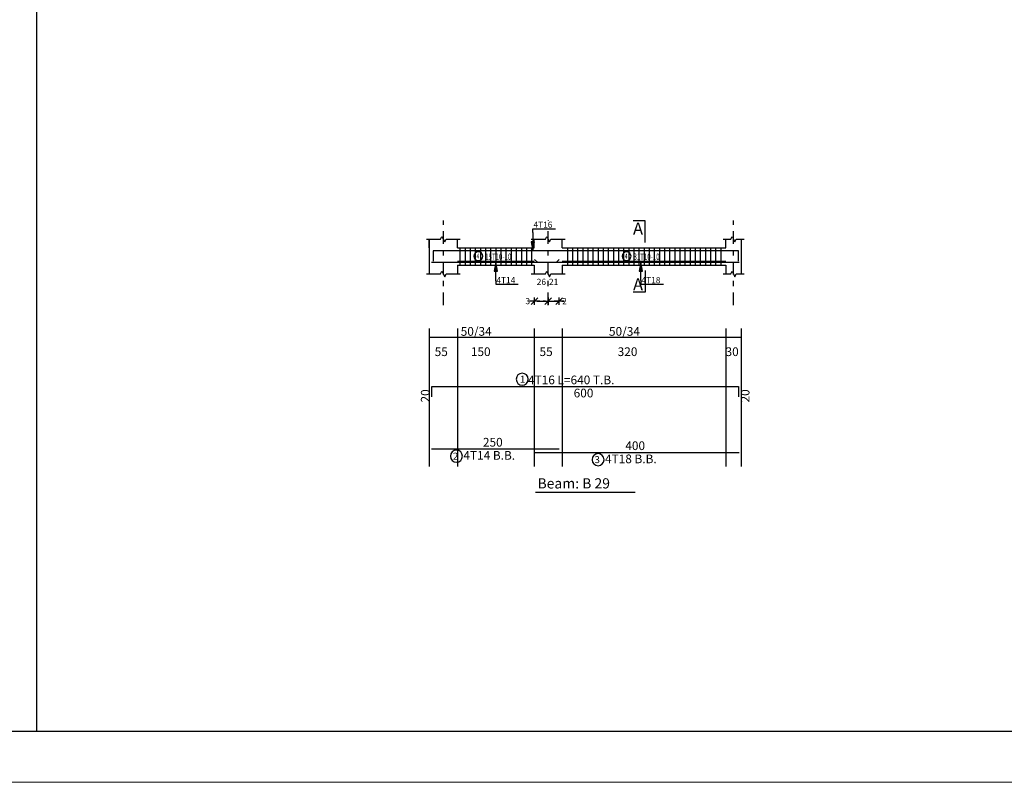
# Model space of a CAD drawing. Units: millimetres. Extents: x 5098 to 6153, y 5273 to 6474.
# Drawn here: x 5112 to 5131, y 5756 to 5771 of the extents above; entities that cross this region are included whole.
import ezdxf

# ---------------------------------------------------------------- set-up
doc = ezdxf.new("R2010")
doc.units = ezdxf.units.MM
doc.linetypes.add('DASHDOT', pattern=[1, 0.5, -0.25, 0, -0.25])
for name, color, linetype in [('Bars', 3, 'Continuous'), ('BarSegTxt', 254, 'Continuous'), ('BarsTitle', 254, 'Continuous'), ('BeamDimLin', 4, 'Continuous'), ('BeamDimTxt', 6, 'Continuous'), ('BeamElevLin', 4, 'Continuous'), ('ColAxesPen', 1, 'Continuous'), ('DimLin', 11, 'Continuous'), ('ElevBarLin', 1, 'Continuous'), ('ElevBarTxt', 6, 'Continuous'), ('LinkDimLin', 1, 'Continuous'), ('LinkDimTxt', 6, 'Continuous'), ('SectMarkLin', 144, 'Continuous'), ('SectMarkTxt', 144, 'Continuous'), ('Titles', 2, 'Continuous'), ('TitlesFrame', 2, 'Continuous')]:
    doc.layers.add(name, color=color, linetype=linetype)
doc.layers.add('G-ANNO-TTLB', color=7, linetype='Continuous', lineweight=20)
doc.styles.add('ATIR_DIM', font='Atira.shx', dxfattribs={"width": 0.8})
doc.styles.add('Txt-shx', font='Txt.shx')
doc.dimstyles.new('ATIR_DIM_2', dxfattribs={"dimtxt": 0.24, "dimasz": 0.1, "dimexe": 0.18, "dimexo": 0.0625, "dimgap": 0.144, "dimtad": 1, "dimdec": 4, "dimlfac": 50, "dimrnd": 1, "dimzin": 12, "dimdsep": 46, "dimtxsty": 'ATIR_DIM', "dimblk": 'ATIR_TICK', "dimblk1": 'ATIR_TICK', "dimcen": 0.09, "dimse1": 1, "dimse2": 1, "dimadec": 0, "dimazin": 0, "dimtfac": 1, "dimtdec": 4, "dimtmove": 2, "dimatfit": 3, "dimldrblk": 'ATIR_TICK', "dimfxl": 1, "dimtolj": 1, "dimtzin": 12, "dimarcsym": 0})

# ---------------------------------------------------------------- blocks, each defined once
blk = doc.blocks.new('ATIR_TICK')
for p, q in [((-2, 0), (2, 0)), ((-1.3, -1.3), (1.3, 1.3)), ((0, 1.4), (0, -1.4))]:
    blk.add_line(p, q)
blk = doc.blocks.new('*D1541')
at = {"layer": 'DEFPOINTS', "color": 0, "transparency": 16777216}
for p in [(5125.118, 5767.106), (5125.648, 5767.106), (5125.648, 5767.106)]:
    blk.add_point(p, dxfattribs=at)
at = {"layer": 'DimLin', "color": 0, "lineweight": -2, "transparency": 16777216}
blk.add_line((5125.218, 5767.106), (5125.548, 5767.106), dxfattribs=at)
at = {"layer": 'DimLin', "color": 0, "lineweight": -2, "transparency": 16777216, "xscale": 0.1, "yscale": 0.1, "zscale": 0.1, "rotation": 180}
blk.add_blockref('ATIR_TICK', (5125.118, 5767.106), dxfattribs=at)
at = {"layer": 'DimLin', "color": 0, "lineweight": -2, "transparency": 16777216, "xscale": 0.1, "yscale": 0.1, "zscale": 0.1}
blk.add_blockref('ATIR_TICK', (5125.648, 5767.106), dxfattribs=at)
at = {"layer": 'DimLin', "color": 0, "transparency": 16777216, "insert": (5125.383, 5767.862), "char_height": 0.24, "attachment_point": 5, "style": 'ATIR_DIM'}
blk.add_mtext('\\A1;26 ', dxfattribs=at)
blk = doc.blocks.new('*D1542')
at = {"layer": 'DEFPOINTS', "color": 0, "transparency": 16777216}
for p in [(5125.648, 5767.106), (5126.078, 5767.106), (5126.078, 5767.106)]:
    blk.add_point(p, dxfattribs=at)
at = {"layer": 'DimLin', "color": 0, "lineweight": -2, "transparency": 16777216}
for p, q in [((5125.548, 5767.106), (5125.448, 5767.106)), ((5125.648, 5767.106), (5126.078, 5767.106)), ((5126.178, 5767.106), (5126.278, 5767.106))]:
    blk.add_line(p, q, dxfattribs=at)
at = {"layer": 'DimLin', "color": 0, "lineweight": -2, "transparency": 16777216, "xscale": 0.1, "yscale": 0.1, "zscale": 0.1}
blk.add_blockref('ATIR_TICK', (5125.648, 5767.106), dxfattribs=at)
at = {"layer": 'DimLin', "color": 0, "lineweight": -2, "transparency": 16777216, "xscale": 0.1, "yscale": 0.1, "zscale": 0.1, "rotation": 180}
blk.add_blockref('ATIR_TICK', (5126.078, 5767.106), dxfattribs=at)
at = {"layer": 'DimLin', "color": 0, "transparency": 16777216, "insert": (5125.863, 5767.862), "char_height": 0.24, "attachment_point": 5, "style": 'ATIR_DIM'}
blk.add_mtext('\\A1;21 ', dxfattribs=at)
blk = doc.blocks.new('2999')
at = {"layer": 'Bars', "linetype": 'Continuous'}
for p, q in [((5122.198383, 5769.1902945), (5122.198383, 5768.5102944)), ((5122.398383, 5769.1902945), (5122.398383, 5768.5102944)), ((5122.598383, 5769.1902945), (5122.598383, 5768.5102944)), ((5122.798383, 5769.1902945), (5122.798383, 5768.5102944)), ((5122.9983831, 5769.1902945), (5122.9983831, 5768.5102944)), ((5123.1983831, 5769.1902945), (5123.1983831, 5768.5102944)), ((5123.3983832, 5769.1902945), (5123.3983832, 5768.5102944)), ((5123.5983832, 5769.1902945), (5123.5983832, 5768.5102944)), ((5123.7983833, 5769.1902945), (5123.7983833, 5768.5102944)), ((5123.9983833, 5769.1902945), (5123.9983833, 5768.5102944)), ((5124.1983834, 5769.1902945), (5124.1983834, 5768.5102944)), ((5124.3983834, 5769.1902945), (5124.3983834, 5768.5102944)), ((5124.5983835, 5769.1902945), (5124.5983835, 5768.5102944)), ((5124.7983835, 5769.1902945), (5124.7983835, 5768.5102944)), ((5124.9983836, 5769.1902945), (5124.9983836, 5768.5102944)), ((5126.3983829, 5769.1902945), (5126.3983829, 5768.5102944)), ((5126.5983828, 5769.1902945), (5126.5983828, 5768.5102944)), ((5126.7983826, 5769.1902945), (5126.7983826, 5768.5102944)), ((5126.9983824, 5769.1902945), (5126.9983824, 5768.5102944)), ((5127.1983822, 5769.1902945), (5127.1983822, 5768.5102944)), ((5127.398382, 5769.1902945), (5127.398382, 5768.5102944)), ((5127.5983818, 5769.1902945), (5127.5983818, 5768.5102944)), ((5127.7983816, 5769.1902945), (5127.7983816, 5768.5102944)), ((5127.9983814, 5769.1902945), (5127.9983814, 5768.5102944)), ((5128.1983812, 5769.1902945), (5128.1983812, 5768.5102944)), ((5128.398381, 5769.1902945), (5128.398381, 5768.5102944)), ((5128.5983809, 5769.1902945), (5128.5983809, 5768.5102944)), ((5128.7983807, 5769.1902945), (5128.7983807, 5768.5102944)), ((5128.9983805, 5769.1902945), (5128.9983805, 5768.5102944)), ((5129.1983803, 5769.1902945), (5129.1983803, 5768.5102944)), ((5129.3983801, 5769.1902945), (5129.3983801, 5768.5102944)), ((5129.5983804, 5769.1902945), (5129.5983804, 5768.5102944)), ((5129.7983802, 5769.1902945), (5129.7983802, 5768.5102944)), ((5129.99838, 5769.1902945), (5129.99838, 5768.5102944)), ((5130.1983798, 5769.1902945), (5130.1983798, 5768.5102944)), ((5130.3983796, 5769.1902945), (5130.3983796, 5768.5102944)), ((5130.5983794, 5769.1902945), (5130.5983794, 5768.5102944)), ((5130.7983792, 5769.1902945), (5130.7983792, 5768.5102944)), ((5130.998379, 5769.1902945), (5130.998379, 5768.5102944)), ((5131.1983788, 5769.1902945), (5131.1983788, 5768.5102944)), ((5131.3983787, 5769.1902945), (5131.3983787, 5768.5102944)), ((5131.5983785, 5769.1902945), (5131.5983785, 5768.5102944)), ((5131.7983783, 5769.1902945), (5131.7983783, 5768.5102944)), ((5131.9983781, 5769.1902945), (5131.9983781, 5768.5102944)), ((5132.1983779, 5769.1902945), (5132.1983779, 5768.5102944)), ((5132.3983777, 5769.1902945), (5132.3983777, 5768.5102944))]:
    blk.add_line(p, q, dxfattribs=at)
for points in [[(5133.0983832, 5768.6743658), (5133.0983832, 5769.0743658), (5121.1483831, 5769.0743658), (5121.1483831, 5768.6743658)], [(5121.078383, 5768.6242285), (5125.9683831, 5768.6242285), (5126.0783833, 5768.7342284)], [(5125.1183832, 5768.738209), (5125.2283831, 5768.6282091), (5133.1183827, 5768.6282091)], [(5121.0983831, 5763.3683798), (5121.0983831, 5763.7683799), (5133.0983832, 5763.7683799), (5133.0983832, 5763.3683798)], [(5121.078383, 5761.3318264), (5126.0783833, 5761.3318264)], [(5125.1183832, 5761.1958268), (5133.1183827, 5761.1958268)]]:
    blk.add_lwpolyline(points, dxfattribs=at)
at = {"layer": 'BarsTitle', "linetype": 'Continuous'}
for points in [[(5124.6337569, 5764.2902466, 0.99999923), (5124.6337567, 5763.8187798), (5124.6337569, 5763.8187799, 0.99999923), (5124.6337572, 5764.2902466), (5124.6337569, 5764.2902466)], [(5122.0599429, 5761.2814262, 0.99999923), (5122.0599425, 5760.8099592), (5122.0599429, 5760.8099596, 0.99999923), (5122.0599431, 5761.2814262), (5122.0599429, 5761.2814262)], [(5127.599943, 5761.1454265, 0.99999923), (5127.5999425, 5760.6739595), (5127.599943, 5760.67396, 0.99999923), (5127.5999434, 5761.1454265), (5127.599943, 5761.1454265)]]:
    blk.add_lwpolyline(points, format="xyb", dxfattribs=at)
at = {"layer": 'BeamDimLin', "linetype": 'Continuous'}
for p, q in [((5120.998383, 5766.0350467), (5120.998383, 5760.6467597)), ((5122.0983831, 5766.0350467), (5122.0983831, 5760.6467597)), ((5125.098383, 5766.0350467), (5125.098383, 5760.6467597)), ((5126.1983831, 5766.0350467), (5126.1983831, 5760.6467597)), ((5132.5983832, 5766.0350467), (5132.5983832, 5760.6467597)), ((5133.1983827, 5766.0350467), (5133.1983827, 5760.6467597)), ((5120.998383, 5765.6950467), (5133.1983827, 5765.6950467))]:
    blk.add_line(p, q, dxfattribs=at)
at = {"layer": 'BeamElevLin', "linetype": 'Continuous'}
for p, q in [((5121.438383, 5769.5302946), (5121.493383, 5769.6402945)), ((5121.493383, 5769.6402945), (5121.603383, 5769.4202945)), ((5125.5383831, 5769.5302946), (5125.5933831, 5769.6402945)), ((5125.5933831, 5769.6402945), (5125.7033828, 5769.4202945)), ((5132.7883838, 5769.5302946), (5132.8433831, 5769.6402945)), ((5132.8433831, 5769.6402945), (5132.9533837, 5769.4202945)), ((5120.888383, 5769.5302946), (5121.438383, 5769.5302946)), ((5120.998383, 5769.1902945), (5120.998383, 5769.5302946)), ((5120.998383, 5769.5302946), (5120.998383, 5768.1702945)), ((5121.603383, 5769.4202945), (5121.658383, 5769.5302946)), ((5121.658383, 5769.5302946), (5122.2083831, 5769.5302946)), ((5122.0983831, 5769.1902945), (5122.0983831, 5769.5302946)), ((5124.9883831, 5769.5302946), (5125.5383831, 5769.5302946)), ((5125.098383, 5769.1902945), (5125.098383, 5769.5302946)), ((5125.7033828, 5769.4202945), (5125.7583831, 5769.5302946)), ((5125.7583831, 5769.5302946), (5126.3083833, 5769.5302946)), ((5126.1983831, 5769.1902945), (5126.1983831, 5769.5302946)), ((5132.4883836, 5769.5302946), (5132.7883838, 5769.5302946)), ((5132.5983832, 5769.1902945), (5132.5983832, 5769.5302946)), ((5132.9533837, 5769.4202945), (5133.0083831, 5769.5302946)), ((5133.0083831, 5769.5302946), (5133.3083823, 5769.5302946)), ((5133.1983827, 5769.5302946), (5133.1983827, 5769.1902945)), ((5133.1983827, 5769.5302946), (5133.1983827, 5768.1702945)), ((5122.0983831, 5769.1902945), (5125.098383, 5769.1902945)), ((5126.1983831, 5769.1902945), (5132.5983832, 5769.1902945)), ((5122.0983831, 5768.5102944), (5122.0983831, 5768.1702945)), ((5122.0983831, 5768.5102944), (5125.098383, 5768.5102944)), ((5125.098383, 5768.5102944), (5125.098383, 5768.1702945)), ((5126.1983831, 5768.5102944), (5126.1983831, 5768.1702945)), ((5126.1983831, 5768.5102944), (5132.5983832, 5768.5102944)), ((5132.5983832, 5768.5102944), (5132.5983832, 5768.1702945)), ((5120.888383, 5768.1702945), (5121.438383, 5768.1702945)), ((5121.438383, 5768.1702945), (5121.493383, 5768.2802944)), ((5121.493383, 5768.2802944), (5121.603383, 5768.0602946)), ((5121.603383, 5768.0602946), (5121.658383, 5768.1702945)), ((5121.658383, 5768.1702945), (5122.2083831, 5768.1702945)), ((5124.9883831, 5768.1702945), (5125.5383831, 5768.1702945)), ((5125.5383831, 5768.1702945), (5125.5933831, 5768.2802944)), ((5125.5933831, 5768.2802944), (5125.7033828, 5768.0602946)), ((5125.7033828, 5768.0602946), (5125.7583831, 5768.1702945)), ((5125.7583831, 5768.1702945), (5126.3083833, 5768.1702945)), ((5132.4883836, 5768.1702945), (5132.7883838, 5768.1702945)), ((5132.7883838, 5768.1702945), (5132.8433831, 5768.2802944)), ((5132.8433831, 5768.2802944), (5132.9533837, 5768.0602946)), ((5132.9533837, 5768.0602946), (5133.0083831, 5768.1702945)), ((5133.0083831, 5768.1702945), (5133.3083823, 5768.1702945))]:
    blk.add_line(p, q, dxfattribs=at)
at = {"layer": 'ColAxesPen', "linetype": 'DASHDOT'}
for p, q in [((5121.548383, 5766.9462945), (5121.548383, 5770.2542946)), ((5125.6483829, 5770.2782948), (5125.6483829, 5770.2542946)), ((5132.8983825, 5766.9462945), (5132.8983825, 5770.2542946)), ((5125.6483829, 5766.9462945), (5125.6483829, 5769.9102948))]:
    blk.add_line(p, q, dxfattribs=at)
at = {"layer": 'ElevBarLin', "linetype": 'Continuous'}
for p, q in [((5125.048383, 5769.7943661), (5125.048383, 5769.9342945)), ((5125.048383, 5769.9342945), (5125.9282229, 5769.9342945)), ((5125.048383, 5769.7943661), (5125.048383, 5769.0743658)), ((5124.9867831, 5769.4243658), (5125.048383, 5769.0743658)), ((5125.109983, 5769.4243658), (5124.9867831, 5769.4243658)), ((5124.994483, 5769.4243658), (5125.048383, 5769.0743658)), ((5125.002183, 5769.4243658), (5125.048383, 5769.0743658)), ((5125.009883, 5769.4243658), (5125.048383, 5769.0743658)), ((5125.0175829, 5769.4243658), (5125.048383, 5769.0743658)), ((5125.0252831, 5769.4243658), (5125.048383, 5769.0743658)), ((5125.0329831, 5769.4243658), (5125.048383, 5769.0743658)), ((5125.0406831, 5769.4243658), (5125.048383, 5769.0743658)), ((5125.048383, 5769.0743658), (5125.109983, 5769.4243658)), ((5125.048383, 5769.0743658), (5125.056083, 5769.4243658)), ((5125.048383, 5769.0743658), (5125.063783, 5769.4243658)), ((5125.048383, 5769.0743658), (5125.0714829, 5769.4243658)), ((5125.048383, 5769.0743658), (5125.0791831, 5769.4243658)), ((5125.048383, 5769.0743658), (5125.0868831, 5769.4243658)), ((5125.048383, 5769.0743658), (5125.0945831, 5769.4243658)), ((5125.048383, 5769.0743658), (5125.102283, 5769.4243658)), ((5123.598383, 5768.6242285), (5123.536783, 5768.2742286)), ((5123.598383, 5768.6242285), (5123.544483, 5768.2742286)), ((5123.598383, 5768.6242285), (5123.552183, 5768.2742286)), ((5123.598383, 5768.6242285), (5123.5598829, 5768.2742286)), ((5123.598383, 5768.6242285), (5123.5675829, 5768.2742286)), ((5123.598383, 5768.6242285), (5123.5752831, 5768.2742286)), ((5123.598383, 5768.6242285), (5123.5829831, 5768.2742286)), ((5123.598383, 5768.6242285), (5123.590683, 5768.2742286)), ((5123.598383, 5767.9042284), (5123.598383, 5768.6242285)), ((5123.659983, 5768.2742286), (5123.598383, 5768.6242285)), ((5123.606083, 5768.2742286), (5123.598383, 5768.6242285)), ((5123.6137829, 5768.2742286), (5123.598383, 5768.6242285)), ((5123.6214829, 5768.2742286), (5123.598383, 5768.6242285)), ((5123.6291831, 5768.2742286), (5123.598383, 5768.6242285)), ((5123.6368831, 5768.2742286), (5123.598383, 5768.6242285)), ((5123.644583, 5768.2742286), (5123.598383, 5768.6242285)), ((5123.652283, 5768.2742286), (5123.598383, 5768.6242285)), ((5129.2733829, 5768.6282091), (5129.2117827, 5768.2782092)), ((5129.2733829, 5768.6282091), (5129.2194832, 5768.2782092)), ((5129.2733829, 5768.6282091), (5129.2271832, 5768.2782092)), ((5129.2733829, 5768.6282091), (5129.2348831, 5768.2782092)), ((5129.2733829, 5768.6282091), (5129.2425831, 5768.2782092)), ((5129.2733829, 5768.6282091), (5129.2502831, 5768.2782092)), ((5129.2733829, 5768.6282091), (5129.257983, 5768.2782092)), ((5129.2733829, 5768.6282091), (5129.265683, 5768.2782092)), ((5129.2733829, 5767.9082091), (5129.2733829, 5768.6282091)), ((5129.3349832, 5768.2782092), (5129.2733829, 5768.6282091)), ((5129.2810829, 5768.2782092), (5129.2733829, 5768.6282091)), ((5129.2887829, 5768.2782092), (5129.2733829, 5768.6282091)), ((5129.2964828, 5768.2782092), (5129.2733829, 5768.6282091)), ((5129.3041828, 5768.2782092), (5129.2733829, 5768.6282091)), ((5129.3118828, 5768.2782092), (5129.2733829, 5768.6282091)), ((5129.3195827, 5768.2782092), (5129.2733829, 5768.6282091)), ((5129.3272827, 5768.2782092), (5129.2733829, 5768.6282091)), ((5123.536783, 5768.2742286), (5123.659983, 5768.2742286)), ((5129.2117827, 5768.2782092), (5129.3349832, 5768.2782092)), ((5123.598383, 5767.9042284), (5123.598383, 5767.7662945)), ((5123.598383, 5767.7662945), (5124.4782231, 5767.7662945)), ((5129.2733829, 5767.9082091), (5129.2733829, 5767.7662945)), ((5129.2733829, 5767.7662945), (5130.1532233, 5767.7662945))]:
    blk.add_line(p, q, dxfattribs=at)
at = {"layer": 'LinkDimLin', "linetype": 'Continuous'}
for p, q in [((5122.0983831, 5768.6752946), (5125.098383, 5768.6752946)), ((5126.1983831, 5768.6752946), (5132.5983832, 5768.6752946))]:
    blk.add_line(p, q, dxfattribs=at)
at = {"layer": 'LinkDimTxt', "linetype": 'Continuous'}
for points in [[(5122.9152829, 5769.0369613, 0.99999923), (5122.9152827, 5768.690295), (5122.9152829, 5768.6902947, 0.99999923), (5122.9152831, 5769.0369613), (5122.9152829, 5769.0369613)], [(5128.7152827, 5769.0369613, 0.99999923), (5128.7152822, 5768.690295), (5128.7152827, 5768.6902947, 0.99999923), (5128.7152827, 5769.0369613), (5128.7152827, 5769.0369613)]]:
    blk.add_lwpolyline(points, format="xyb", dxfattribs=at)
at = {"layer": 'SectMarkLin', "linetype": 'Continuous'}
for p, q in [((5129.4383829, 5770.2402947), (5128.9683831, 5770.2402947)), ((5129.4383829, 5769.3942945), (5129.4383829, 5770.2402947)), ((5129.4383829, 5768.3062944), (5129.4383829, 5767.4602946)), ((5129.4383829, 5767.4602946), (5128.9683831, 5767.4602946))]:
    blk.add_line(p, q, dxfattribs=at)
at = {"layer": 'TitlesFrame', "linetype": 'Continuous'}
blk.add_line((5125.151783, 5759.6334264), (5129.0449832, 5759.6334264), dxfattribs=at)
at = {"layer": 'BarSegTxt', "style": 'Txt-shx'}
for p in [(5121.0094495, 5763.14516), (5133.5227826, 5763.1451597)]:
    blk.add_text('20', height=0.34, rotation=90, dxfattribs=at).set_placement(p)
for s, p in [('600', (5126.6451633, 5763.3439798)), ('250', (5123.0967731, 5761.4207599)), ('400', (5128.6651633, 5761.2847602))]:
    blk.add_text(s, height=0.34, dxfattribs=at).set_placement(p)
at = {"layer": 'BarsTitle', "style": 'Txt-shx'}
for s, height, p in [('1', 0.272, (5124.5431808, 5763.9203266)), ('4T16 L=640 T.B.', 0.34, (5124.860333, 5763.8573133)), ('2', 0.272, (5121.9239429, 5760.9115064)), ('4T14 B.B.', 0.34, (5122.331943, 5760.9074266)), ('3', 0.272, (5127.4639433, 5760.7755067)), ('4T18 B.B.', 0.34, (5127.8719433, 5760.7714269))]:
    blk.add_text(s, height=height, dxfattribs=at).set_placement(p)
at = {"layer": 'BeamDimTxt', "style": 'Txt-shx'}
for s, p in [('50/34', (5122.226773, 5765.75398)), ('50/34', (5128.0267728, 5765.75398)), ('55', (5121.208383, 5764.9606466)), ('150', (5122.623553, 5764.9606466)), ('55', (5125.308383, 5764.9606466)), ('320', (5128.3667729, 5764.9606466)), ('30', (5132.5867732, 5764.9606466))]:
    blk.add_text(s, height=0.34, dxfattribs=at).set_placement(p)
at = {"layer": 'ElevBarTxt', "style": 'Txt-shx'}
for s, height, p in [('4T16', 0.24000001, (5125.072383, 5769.9758947)), ('4T14', 0.24000001, (5123.6223829, 5767.8078945)), ('4T18', 0.24000001, (5129.2973831, 5767.8078945)), ('3', 0.24, (5124.7583833, 5766.9878945)), ('2', 0.24, (5126.1983827, 5766.9878945))]:
    blk.add_text(s, height=height, dxfattribs=at).set_placement(p)
at = {"layer": 'LinkDimTxt', "style": 'Txt-shx', "width": 0.7}
for s, height, p in [('4', 0.2, (5122.845283, 5768.7649615)), ('15T10-10', 0.25, (5123.1852831, 5768.7186279)), ('4', 0.2, (5128.645283, 5768.7649615)), ('31T10-10', 0.25, (5128.9852827, 5768.7186279))]:
    blk.add_text(s, height=height, dxfattribs=at).set_placement(p)
at = {"layer": 'SectMarkTxt', "style": 'Txt-shx'}
for p in [(5128.9683831, 5769.7107613), (5128.9683831, 5767.5260945)]:
    blk.add_text('A', height=0.47, dxfattribs=at).set_placement(p)
at = {"layer": 'Titles', "style": 'Txt-shx'}
blk.add_text('Beam: B 29', height=0.40000001, dxfattribs=at).set_placement((5125.2317832, 5759.7827594))
at = {"layer": 'DimLin'}
for p1, p2, picture, middle in [((5125.1183832, 5767.1062945), (5125.6483829, 5767.1062945), '*D1541', (5125.3833831, 5767.8622945)), ((5125.6483829, 5767.1062945), (5126.0783828, 5767.1062945), '*D1542', (5125.8633829, 5767.8622945))]:
    dim = blk.add_aligned_dim(p1=p1, p2=p2, distance=0, dimstyle='ATIR_DIM_2', override={"dimpost": ' '}, dxfattribs=at)
    dim.commit()
    dim.dimension.update_dxf_attribs({"geometry": picture, "text_midpoint": middle})

msp = doc.modelspace()

# ---------------------------------------------------------------- linework, layer by layer
at = {"ltscale": 0.1}
msp.add_line((5112.2994712, 5837.9885909), (5112.2994712, 5757.2885909), dxfattribs=at)
msp.add_line((5099.2300012, 5757.2885909), (5214.7300012, 5757.2885909))
at = {"layer": 'G-ANNO-TTLB'}
msp.add_line((5098.2300012, 5756.2885909), (5215.7300012, 5756.2885909), dxfattribs=at)

# ---------------------------------------------------------------- block references
at = {"xscale": 0.5, "yscale": 0.5, "zscale": 0.5}
msp.add_blockref('2999', (2559.4818372, 2882.1398368), dxfattribs=at)

doc.saveas('drawing.dxf')
